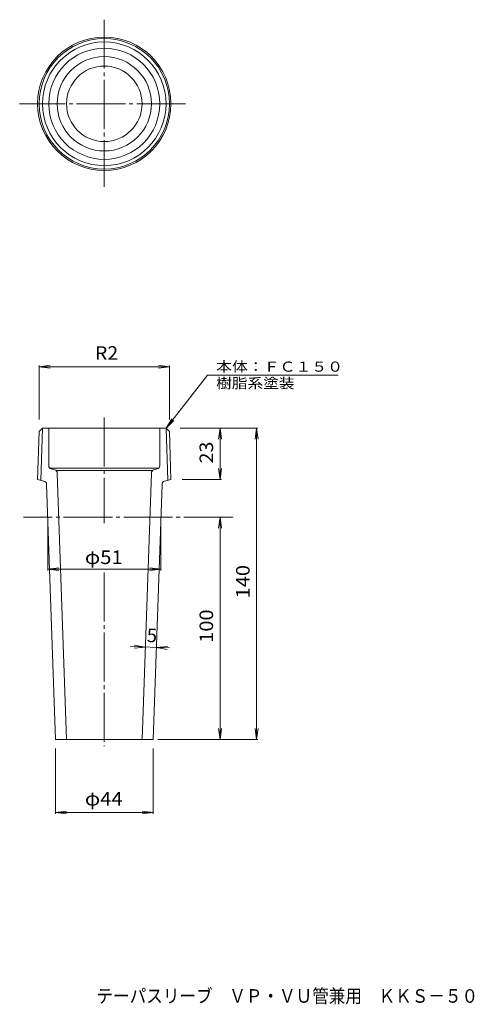
# Model space of a CAD drawing. Units: millimetres. Extents: x -58 to 147, y -229 to 214.
import ezdxf

# ---------------------------------------------------------------- set-up
doc = ezdxf.new("R2010")
doc.units = ezdxf.units.MM
doc.header["$LTSCALE"] = 2
doc.linetypes.add('JWW_CENTER2', pattern=[13.546667, 11.006667, -0.846667, 0.846667, -0.846667])
for name, color, linetype in [('F-5ﾚｲﾔ', 7, 'Continuous'), ('その他', 7, 'Continuous'), ('仕上', 7, 'Continuous'), ('寸法', 7, 'Continuous'), ('通り芯', 7, 'Continuous')]:
    doc.layers.add(name, color=color, linetype=linetype)
doc.styles.add('ＭＳ ゴシック', font='msgothic.ttc', dxfattribs={"height": 1})

msp = doc.modelspace()

# ---------------------------------------------------------------- linework, layer by layer
at = {"layer": 'その他', "color": 7, "linetype": 'Continuous', "lineweight": 9}
for p, q in [((-49.09, 57.47), (-44.14, 58.12)), ((-49.09, 58.07), (-49.09, 33.75)), ((9.62, 57.47), (4.66, 58.12)), ((9.62, 58.07), (9.62, 33.75)), ((-49.09, 57.47), (-44.14, 56.82)), ((-49.09, 57.47), (9.62, 57.47)), ((9.62, 57.47), (4.66, 56.82)), ((49.46, 29.75), (14.37, 29.75)), ((32.4, 29.75), (31.74, 24.79)), ((32.4, 29.75), (33.05, 24.79)), ((32.4, 6.66), (32.4, 29.75)), ((48.86, 29.75), (48.2, 24.79)), ((48.86, 29.75), (49.51, 24.79)), ((48.86, 29.75), (48.86, -110.25)), ((32.4, 6.66), (31.74, 11.62)), ((32.4, 6.66), (33.05, 11.62)), ((33, 6.66), (15.35, 6.66)), ((32.4, -10.25), (31.74, -15.21)), ((32.4, -10.25), (33.05, -15.21)), ((32.4, -110.25), (32.4, -10.25)), ((-45.24, -34.25), (-45.24, -14.25)), ((5.76, -34.25), (5.76, -14.25)), ((-45.24, -33.65), (-40.28, -33)), ((-45.24, -33.65), (5.76, -33.65)), ((-45.24, -33.65), (-40.28, -34.3)), ((5.76, -33.65), (0.81, -33)), ((5.76, -33.65), (0.81, -34.3)), ((-7.89, -68.48), (9.69, -69.09)), ((-1.28, -68.71), (-6.26, -69.19)), ((-1.28, -68.71), (-6.22, -67.88)), ((3.71, -68.88), (8.69, -68.4)), ((3.71, -68.88), (8.64, -69.71)), ((32.4, -110.25), (31.74, -105.29)), ((32.4, -110.25), (33.05, -105.29)), ((48.86, -110.25), (48.2, -105.29)), ((48.86, -110.25), (49.51, -105.29)), ((49.46, -110.25), (4.35, -110.25)), ((-41.74, -143.71), (-41.74, -114.25)), ((2.26, -143.71), (2.26, -114.25)), ((-41.74, -143.11), (-36.78, -142.45)), ((-41.74, -143.11), (-36.78, -143.76)), ((-41.74, -143.11), (2.26, -143.11)), ((2.26, -143.11), (-2.69, -142.45)), ((2.26, -143.11), (-2.69, -143.76))]:
    msp.add_line(p, q, dxfattribs=at)
at = {"layer": '仕上', "color": 3, "linetype": 'Continuous', "lineweight": 9}
for p, q in [((-49.09, 28.27), (-49.77, 6.66)), ((-49.09, 28.27), (-47.57, 29.75)), ((-47.57, 29.75), (-48.3, 6.36)), ((8.1, 29.75), (-47.57, 29.75)), ((-44.74, 12.91), (-44.74, 29.75)), ((5.26, 12.91), (5.26, 29.75)), ((8.1, 29.75), (8.83, 6.36)), ((9.62, 28.27), (8.1, 29.75)), ((9.62, 28.27), (10.3, 6.66)), ((4.72, 11.75), (-44.19, 11.75)), ((-42.04, 11.04), (-43.62, 11.46)), ((2.01, 10.75), (-41.48, 10.75)), ((-40.93, 9.64), (-36.73, -110.25)), ((1.46, 9.64), (-2.74, -110.25)), ((2.57, 11.04), (4.15, 11.46)), ((-46.92, 6.01), (-49.77, 6.66)), ((-45.76, 4.6), (-41.74, -110.25)), ((6.28, 4.6), (2.26, -110.25)), ((7.45, 6.01), (10.3, 6.66)), ((2.26, -110.25), (-41.74, -110.25))]:
    msp.add_line(p, q, dxfattribs=at)
for radius in [30.03, 29.36, 27.83, 25, 21.23, 17]:
    msp.add_circle((-19.74, 175.76), radius, dxfattribs=at)
for centre, start, end in [((-43.24, 12.91), 180, 255.1366), ((-42.43, 9.59), 2.0041, 75.1366), ((2.96, 9.59), 104.8634, 177.9959), ((3.76, 12.91), 284.8634, 0), ((-47.25, 4.55), 2.0041, 77.1451), ((7.78, 4.55), 102.8549, 177.9959)]:
    msp.add_arc(centre, 1.5, start, end, dxfattribs=at)
at = {"layer": '寸法', "color": 7, "linetype": 'Continuous', "lineweight": 9}
for p, q in [((26.73, 53.64), (8.1, 29.75)), ((26.73, 53.64), (85.64, 53.64)), ((8.1, 29.75), (10.63, 34.06)), ((8.1, 29.75), (11.66, 33.26))]:
    msp.add_line(p, q, dxfattribs=at)
at = {"layer": '通り芯', "color": 7, "linetype": 'JWW_CENTER2', "lineweight": 9}
for p, q in [((-19.74, 213.6), (-19.74, 138.47)), ((16.89, 175.76), (-57.87, 175.76)), ((-19.74, 34.62), (-19.74, -12.99)), ((38.11, -10.25), (-56.17, -10.25)), ((-19.74, -35.09), (-19.74, -113.27))]:
    msp.add_line(p, q, dxfattribs=at)

# ---------------------------------------------------------------- texts
at = {"layer": 'F-5ﾚｲﾔ', "color": 2, "linetype": 'Continuous', "lineweight": 9, "style": 'ＭＳ ゴシック', "width": 0.898913}
msp.add_text('テーパスリーブ\u3000ＶＰ・ＶＵ管兼用\u3000ＫＫＳ－５０', height=6.096, dxfattribs=at).set_placement((-23.27, -228.71))
at = {"layer": 'その他', "color": 2, "linetype": 'Continuous', "lineweight": 211, "style": 'ＭＳ ゴシック'}
for s, width, p in [('R2', 1.0625, (-23.99, 60.6)), ('φ51', 1.09375, (-28.49, -31.32)), ('φ44', 1.09375, (-28.49, -139.98))]:
    msp.add_text(s, height=6.096, dxfattribs=dict(at, width=width)).set_placement(p)
for s, width, p in [('23', 1.0625, (29.27, 13.95)), ('140', 1.083333, (45.73, -46.75)), ('100', 1.083333, (29.27, -66.75))]:
    msp.add_text(s, height=6.096, rotation=90, dxfattribs=dict(at, width=width)).set_placement(p)
msp.add_text('5', height=6.1, rotation=357.9955, dxfattribs=at).set_placement((-0.7, -66.4))
at = {"layer": '寸法', "color": 7, "linetype": 'Continuous', "lineweight": 9, "style": 'ＭＳ ゴシック'}
for s, width, p in [('本体：ＦＣ１５０', 1.145833, (30.64, 55.21)), ('樹脂系塗装', 1.133333, (30.64, 47.77))]:
    msp.add_text(s, height=4.572, dxfattribs=dict(at, width=width)).set_placement(p)

doc.saveas('drawing.dxf')
